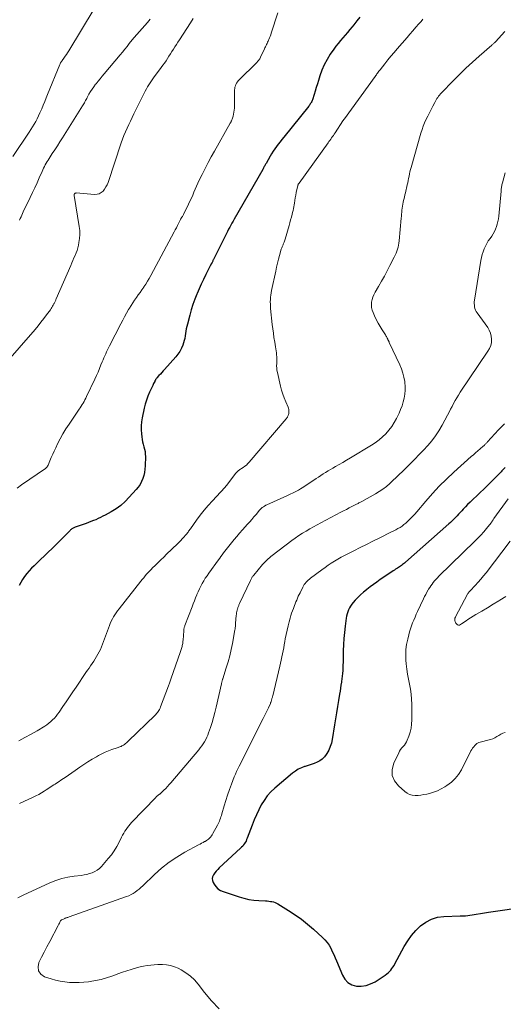
# Model space of a CAD drawing. Units: feet. Extents: x 2015000 to 2020026, y 535000 to 540000.
# Drawn here: x 2015702 to 2015817, y 536725 to 536957 of the extents above; entities that cross this region are included whole.
import ezdxf

# ---------------------------------------------------------------- set-up
doc = ezdxf.new("R2010")
doc.units = ezdxf.units.FT
doc.header["$LTSCALE"] = 100
doc.header["$MEASUREMENT"] = 0
doc.layers.add('CONTOUR INDEX', color=32, linetype='Continuous', lineweight=25)
doc.layers.add('CONTOUR INTERMEDIATE', color=40, linetype='Continuous', lineweight=15)

msp = doc.modelspace()

# ---------------------------------------------------------------- linework, layer by layer
at = {"layer": 'CONTOUR INDEX', "flags": 128}
for points, elevation in [([(2015782.72, 536957.87), (2015782, 536956.96), (2015781.28, 536956.05), (2015780.9, 536955.56), (2015780.36, 536954.9), (2015779.82, 536954.24), (2015779.27, 536953.59), (2015778.7, 536952.94), (2015778.15, 536952.3), (2015777.61, 536951.64), (2015777.09, 536950.96), (2015776.59, 536950.27), (2015775.75, 536949.07), (2015774.99, 536947.86), (2015774.31, 536946.62), (2015773.76, 536945.32), (2015773.28, 536943.98), (2015772.96, 536942.9), (2015772.71, 536942.07), (2015772.45, 536941.23), (2015772.19, 536940.4), (2015771.92, 536939.57), (2015771.53, 536938.33), (2015771.45, 536938.12), (2015771.36, 536937.92), (2015771.26, 536937.72), (2015771.15, 536937.52), (2015771.03, 536937.34), (2015770.91, 536937.15), (2015770.78, 536936.97), (2015770.64, 536936.79), (2015764.74, 536929.52), (2015764.31, 536928.97), (2015763.88, 536928.42), (2015763.46, 536927.86), (2015763.05, 536927.3), (2015762.65, 536926.73), (2015762.26, 536926.15), (2015761.89, 536925.56), (2015761.53, 536924.96), (2015760.56, 536923.27), (2015760.46, 536923.09), (2015760.36, 536922.92), (2015760.26, 536922.74), (2015760.16, 536922.57), (2015760.07, 536922.39), (2015759.97, 536922.21), (2015759.87, 536922.04), (2015759.77, 536921.86), (2015753.03, 536910.14), (2015752.76, 536909.66), (2015752.49, 536909.18), (2015752.23, 536908.69), (2015751.98, 536908.21), (2015751.72, 536907.72), (2015751.47, 536907.23), (2015751.23, 536906.74), (2015750.98, 536906.25), (2015748.38, 536901.04), (2015748.3, 536900.89), (2015748.23, 536900.75), (2015748.16, 536900.61), (2015748.09, 536900.46), (2015748.02, 536900.32), (2015747.95, 536900.18), (2015747.87, 536900.04), (2015747.8, 536899.89), (2015747.63, 536899.57), (2015747.6, 536899.5), (2015747.56, 536899.44), (2015747.53, 536899.37), (2015747.49, 536899.31), (2015747.46, 536899.24), (2015747.42, 536899.18), (2015747.39, 536899.12), (2015747.36, 536899.05), (2015746.31, 536896.99), (2015745.77, 536895.88), (2015745.25, 536894.77), (2015744.75, 536893.65), (2015744.26, 536892.52), (2015744.21, 536892.38), (2015743.73, 536891.17), (2015743.29, 536889.94), (2015742.9, 536888.7), (2015742.54, 536887.45), (2015741.97, 536885.31), (2015741.84, 536884.75), (2015741.72, 536884.2), (2015741.63, 536883.63), (2015741.55, 536883.07), (2015741.47, 536882.5), (2015741.36, 536881.94), (2015741.22, 536881.39), (2015741.05, 536880.85), (2015740.88, 536880.35), (2015740.56, 536879.59), (2015740.18, 536878.86), (2015739.73, 536878.18), (2015739.21, 536877.53), (2015736.58, 536874.59), (2015736.25, 536874.22), (2015735.92, 536873.85), (2015735.59, 536873.49), (2015735.26, 536873.12), (2015734.75, 536872.57), (2015734.68, 536872.48), (2015734.6, 536872.39), (2015734.54, 536872.29), (2015734.47, 536872.19), (2015734.42, 536872.08), (2015734.36, 536871.98), (2015734.3, 536871.87), (2015734.25, 536871.76), (2015734.12, 536871.49), (2015734, 536871.25), (2015733.88, 536871), (2015733.77, 536870.76), (2015733.65, 536870.51), (2015733.04, 536869.19), (2015732.65, 536868.28), (2015732.31, 536867.35), (2015732.02, 536866.4), (2015731.78, 536865.43), (2015731.29, 536863.15), (2015731.13, 536862.21), (2015731.04, 536861.27), (2015731.04, 536860.32), (2015731.1, 536859.37), (2015731.18, 536858.65), (2015731.27, 536858.06), (2015731.38, 536857.47), (2015731.53, 536856.9), (2015731.7, 536856.32), (2015731.86, 536855.75), (2015731.97, 536855.17), (2015732.03, 536854.59), (2015732.05, 536853.99), (2015732, 536851.78), (2015731.95, 536851.01), (2015731.85, 536850.26), (2015731.67, 536849.51), (2015731.44, 536848.78), (2015731.14, 536848.08), (2015730.79, 536847.41), (2015730.36, 536846.78), (2015729.88, 536846.18), (2015728.23, 536844.36), (2015727.26, 536843.38), (2015726.22, 536842.46), (2015725.1, 536841.66), (2015723.92, 536840.92), (2015722.57, 536840.16), (2015722.02, 536839.87), (2015721.47, 536839.59), (2015720.91, 536839.33), (2015720.34, 536839.08), (2015719.77, 536838.85), (2015719.19, 536838.62), (2015718.61, 536838.41), (2015718.03, 536838.2), (2015715.42, 536837.28), (2015715.26, 536837.22), (2015715.1, 536837.15), (2015714.95, 536837.07), (2015714.8, 536836.98), (2015714.65, 536836.88), (2015714.51, 536836.78), (2015714.38, 536836.66), (2015714.25, 536836.54), (2015710, 536832.29), (2015709.1, 536831.4), (2015708.19, 536830.51), (2015707.27, 536829.63), (2015706.35, 536828.77), (2015705.73, 536828.19), (2015705.13, 536827.6), (2015704.55, 536826.99), (2015704, 536826.34), (2015703.48, 536825.67), (2015703.01, 536824.97), (2015702.58, 536824.25), (2015702.22, 536823.49)], 760), ([(2015817.1, 536851.43), (2015816.31, 536850.62), (2015816.12, 536850.42), (2015815.44, 536849.71), (2015814.76, 536849.01), (2015814.07, 536848.31), (2015813.39, 536847.61), (2015812.69, 536846.92), (2015812, 536846.24), (2015811.29, 536845.56), (2015810.58, 536844.89), (2015809.34, 536843.75), (2015808.78, 536843.21), (2015808.22, 536842.66), (2015807.68, 536842.1), (2015807.15, 536841.53), (2015806.83, 536841.18), (2015806.46, 536840.77), (2015806.09, 536840.37), (2015805.71, 536839.97), (2015805.33, 536839.58), (2015804.95, 536839.19), (2015804.56, 536838.8), (2015804.16, 536838.43), (2015803.75, 536838.06), (2015793.52, 536829.02), (2015793.3, 536828.83), (2015793.08, 536828.64), (2015792.85, 536828.46), (2015792.61, 536828.28), (2015792.37, 536828.12), (2015792.13, 536827.95), (2015791.89, 536827.79), (2015791.64, 536827.63), (2015791.51, 536827.55), (2015791.2, 536827.36), (2015790.89, 536827.16), (2015790.58, 536826.96), (2015790.27, 536826.75), (2015787.55, 536824.9), (2015786.75, 536824.34), (2015785.96, 536823.78), (2015785.18, 536823.19), (2015784.41, 536822.6), (2015784.29, 536822.51), (2015783.6, 536821.93), (2015782.92, 536821.34), (2015782.28, 536820.71), (2015781.66, 536820.06), (2015781.15, 536819.49), (2015780.82, 536819.09), (2015780.52, 536818.67), (2015780.27, 536818.23), (2015780.04, 536817.76), (2015779.86, 536817.28), (2015779.7, 536816.79), (2015779.59, 536816.28), (2015779.5, 536815.77), (2015779.26, 536813.91), (2015779.09, 536812.45), (2015778.96, 536811), (2015778.88, 536809.54), (2015778.82, 536808.08), (2015778.78, 536806.02), (2015778.76, 536805.36), (2015778.74, 536804.7), (2015778.72, 536804.05), (2015778.69, 536803.39), (2015778.65, 536802.74), (2015778.59, 536802.09), (2015778.51, 536801.44), (2015778.42, 536800.79), (2015778.4, 536800.67), (2015778.28, 536799.97), (2015778.17, 536799.27), (2015778.05, 536798.56), (2015777.93, 536797.86), (2015777.69, 536796.36), (2015777.45, 536794.91), (2015777.21, 536793.46), (2015776.98, 536792.01), (2015776.74, 536790.56), (2015776.19, 536787.14), (2015776, 536786.27), (2015775.74, 536785.43), (2015775.38, 536784.62), (2015774.96, 536783.83), (2015774.79, 536783.56), (2015774.36, 536782.99), (2015773.86, 536782.48), (2015773.28, 536782.08), (2015772.64, 536781.75), (2015771.95, 536781.48), (2015771.26, 536781.22), (2015770.56, 536780.98), (2015769.85, 536780.76), (2015769.68, 536780.7), (2015768.91, 536780.42), (2015768.18, 536780.07), (2015767.49, 536779.64), (2015766.83, 536779.15), (2015762.63, 536775.61), (2015761.7, 536774.72), (2015760.84, 536773.78), (2015760.09, 536772.74), (2015759.42, 536771.64), (2015758.83, 536770.48), (2015758.27, 536769.31), (2015757.76, 536768.11), (2015757.28, 536766.91), (2015756.11, 536763.78), (2015755.98, 536763.45), (2015755.83, 536763.12), (2015755.65, 536762.81), (2015755.47, 536762.51), (2015755.26, 536762.21), (2015755.04, 536761.93), (2015754.8, 536761.67), (2015754.54, 536761.42), (2015749.51, 536756.77), (2015749.13, 536756.39), (2015748.77, 536755.99), (2015748.43, 536755.57), (2015748.11, 536755.13), (2015747.91, 536754.68), (2015747.82, 536754.23), (2015747.88, 536753.77), (2015748.05, 536753.3), (2015748.27, 536752.94), (2015748.7, 536752.35), (2015749.2, 536751.85), (2015749.8, 536751.46), (2015750.46, 536751.16), (2015754.19, 536749.92), (2015755.33, 536749.6), (2015756.48, 536749.33), (2015757.65, 536749.16), (2015758.83, 536749.05), (2015760.46, 536748.97), (2015760.83, 536748.95), (2015761.21, 536748.91), (2015761.59, 536748.86), (2015761.96, 536748.81), (2015762.33, 536748.72), (2015762.69, 536748.61), (2015763.03, 536748.46), (2015763.36, 536748.28), (2015765.88, 536746.72), (2015767.43, 536745.7), (2015768.94, 536744.62), (2015770.39, 536743.47), (2015771.8, 536742.26), (2015773.91, 536740.34), (2015774.48, 536739.76), (2015775, 536739.14), (2015775.46, 536738.48), (2015775.87, 536737.77), (2015776.23, 536737.04), (2015776.58, 536736.3), (2015776.91, 536735.55), (2015777.23, 536734.79), (2015778.62, 536731.39), (2015779.2, 536730.44), (2015779.92, 536729.67), (2015780.85, 536729.17), (2015781.92, 536728.85), (2015783.08, 536728.82), (2015784.21, 536728.96), (2015785.28, 536729.33), (2015786.32, 536729.86), (2015788.73, 536731.44), (2015789.09, 536731.7), (2015789.43, 536731.98), (2015789.74, 536732.28), (2015790.04, 536732.61), (2015790.31, 536732.96), (2015790.57, 536733.32), (2015790.81, 536733.69), (2015791.03, 536734.08), (2015793.25, 536738.16), (2015794.07, 536739.5), (2015794.97, 536740.77), (2015796, 536741.95), (2015797.1, 536743.07), (2015798.34, 536743.97), (2015799.66, 536744.68), (2015801.09, 536745.09), (2015802.61, 536745.31), (2015806.47, 536745.44), (2015806.63, 536745.44), (2015806.78, 536745.44), (2015806.94, 536745.43), (2015807.09, 536745.42), (2015807.25, 536745.41), (2015807.4, 536745.41), (2015807.55, 536745.42), (2015807.71, 536745.44), (2015809.31, 536745.7), (2015810.26, 536745.85), (2015811.22, 536746), (2015812.17, 536746.14), (2015813.13, 536746.29), (2015822.41, 536747.65)], 740)]:
    msp.add_lwpolyline(points, dxfattribs=dict(at, elevation=elevation))
at = {"layer": 'CONTOUR INTERMEDIATE', "flags": 128}
for points, elevation in [([(2015719.92, 536959.79), (2015713.93, 536949.88), (2015713.66, 536949.45), (2015713.39, 536949.03), (2015713.1, 536948.61), (2015712.8, 536948.2), (2015712.35, 536947.59), (2015712.28, 536947.48), (2015712.2, 536947.37), (2015712.13, 536947.27), (2015712.06, 536947.16), (2015712, 536947.04), (2015711.94, 536946.93), (2015711.88, 536946.81), (2015711.83, 536946.69), (2015708.94, 536939.6), (2015708.6, 536938.75), (2015708.25, 536937.9), (2015707.9, 536937.05), (2015707.55, 536936.21), (2015707.43, 536935.9), (2015707.13, 536935.21), (2015706.82, 536934.53), (2015706.48, 536933.86), (2015706.12, 536933.2), (2015705.74, 536932.56), (2015705.36, 536931.91), (2015704.96, 536931.28), (2015704.55, 536930.65), (2015700.71, 536924.9)], 776), ([(2015763.35, 536958.87), (2015761.81, 536954.06), (2015761.69, 536953.69), (2015761.55, 536953.32), (2015761.41, 536952.97), (2015761.25, 536952.61), (2015761.17, 536952.43), (2015761.04, 536952.17), (2015760.92, 536951.91), (2015760.8, 536951.64), (2015760.68, 536951.38), (2015760.56, 536951.12), (2015760.44, 536950.85), (2015760.31, 536950.59), (2015760.19, 536950.33), (2015759.25, 536948.36), (2015759.16, 536948.18), (2015759.06, 536948.01), (2015758.95, 536947.84), (2015758.83, 536947.67), (2015758.7, 536947.51), (2015758.57, 536947.36), (2015758.43, 536947.21), (2015758.29, 536947.06), (2015754.21, 536943.07), (2015753.98, 536942.82), (2015753.78, 536942.55), (2015753.6, 536942.27), (2015753.44, 536941.97), (2015753.31, 536941.66), (2015753.22, 536941.34), (2015753.17, 536941.01), (2015753.14, 536940.67), (2015753.07, 536936.37), (2015753.04, 536935.87), (2015752.98, 536935.38), (2015752.89, 536934.9), (2015752.76, 536934.42), (2015752.55, 536933.72), (2015752.51, 536933.59), (2015752.46, 536933.47), (2015752.41, 536933.35), (2015752.35, 536933.24), (2015752.29, 536933.13), (2015752.23, 536933.01), (2015752.16, 536932.9), (2015752.1, 536932.79), (2015748.37, 536926.19), (2015747.62, 536924.83), (2015746.88, 536923.47), (2015746.17, 536922.09), (2015745.47, 536920.7), (2015744.79, 536919.31), (2015744.46, 536918.6), (2015744.13, 536917.9), (2015743.83, 536917.18), (2015743.53, 536916.47), (2015743.23, 536915.75), (2015742.92, 536915.04), (2015742.59, 536914.33), (2015742.26, 536913.63), (2015741.07, 536911.19), (2015740.99, 536911.05), (2015740.91, 536910.9), (2015740.82, 536910.76), (2015740.73, 536910.63), (2015740.62, 536910.48), (2015740.58, 536910.42), (2015740.54, 536910.36), (2015740.5, 536910.3), (2015740.46, 536910.24), (2015740.42, 536910.18), (2015740.38, 536910.12), (2015740.34, 536910.05), (2015740.31, 536909.99), (2015739.88, 536909.1), (2015739.64, 536908.6), (2015739.38, 536908.09), (2015739.12, 536907.59), (2015738.86, 536907.09), (2015733.34, 536896.81), (2015732.95, 536896.12), (2015732.55, 536895.43), (2015732.13, 536894.77), (2015731.7, 536894.1), (2015731.66, 536894.04), (2015731.23, 536893.42), (2015730.8, 536892.81), (2015730.36, 536892.2), (2015729.91, 536891.59), (2015729.47, 536890.99), (2015729.05, 536890.37), (2015728.65, 536889.73), (2015728.26, 536889.09), (2015728.06, 536888.72), (2015727.59, 536887.89), (2015727.13, 536887.05), (2015726.68, 536886.2), (2015726.23, 536885.35), (2015723.58, 536880.14), (2015723.35, 536879.68), (2015723.12, 536879.22), (2015722.89, 536878.75), (2015722.67, 536878.29), (2015722.45, 536877.82), (2015722.24, 536877.35), (2015722.04, 536876.87), (2015721.84, 536876.4), (2015721.55, 536875.66), (2015721.2, 536874.82), (2015720.85, 536873.98), (2015720.48, 536873.15), (2015720.1, 536872.32), (2015718.14, 536868.16), (2015717.95, 536867.77), (2015717.75, 536867.38), (2015717.54, 536867.01), (2015717.31, 536866.63), (2015717.08, 536866.27), (2015716.84, 536865.9), (2015716.61, 536865.54), (2015716.36, 536865.18), (2015714, 536861.69), (2015713.26, 536860.55), (2015712.56, 536859.39), (2015711.91, 536858.21), (2015711.3, 536857), (2015710.84, 536856.05), (2015710.49, 536855.3), (2015710.15, 536854.55), (2015709.81, 536853.79), (2015709.49, 536853.02), (2015709.05, 536851.97), (2015708.93, 536851.75), (2015708.8, 536851.54), (2015708.62, 536851.36), (2015708.43, 536851.2), (2015702.77, 536847.3), (2015701.71, 536846.56)], 764), ([(2015743.33, 536957.51), (2015742.69, 536956.55), (2015740.08, 536952.52), (2015739.73, 536951.97), (2015739.37, 536951.42), (2015739.02, 536950.86), (2015738.67, 536950.31), (2015738.32, 536949.75), (2015737.97, 536949.2), (2015737.62, 536948.65), (2015737.28, 536948.09), (2015736.92, 536947.55), (2015736.56, 536947.01), (2015736.18, 536946.47), (2015735.8, 536945.95), (2015734.47, 536944.17), (2015734.13, 536943.72), (2015733.8, 536943.26), (2015733.48, 536942.8), (2015733.15, 536942.34), (2015732.85, 536941.87), (2015732.55, 536941.39), (2015732.28, 536940.9), (2015732.02, 536940.4), (2015729.34, 536934.97), (2015728.93, 536934.13), (2015728.52, 536933.29), (2015728.11, 536932.45), (2015727.7, 536931.61), (2015727.31, 536930.76), (2015726.94, 536929.9), (2015726.6, 536929.02), (2015726.29, 536928.14), (2015723.21, 536918.8), (2015722.99, 536918.25), (2015722.73, 536917.72), (2015722.41, 536917.23), (2015722.04, 536916.76), (2015721.61, 536916.39), (2015721.14, 536916.12), (2015720.61, 536915.99), (2015720.05, 536915.95), (2015715.67, 536916.3), (2015715.58, 536916.29), (2015715.49, 536916.27), (2015715.42, 536916.22), (2015715.35, 536916.16), (2015715.3, 536916.1), (2015715.27, 536916.05), (2015715.24, 536916), (2015715.23, 536915.95), (2015715.21, 536915.9), (2015715.21, 536915.85), (2015715.2, 536915.79), (2015715.21, 536915.74), (2015715.21, 536915.68), (2015716.41, 536908.38), (2015716.52, 536907.43), (2015716.55, 536906.49), (2015716.49, 536905.54), (2015716.35, 536904.6), (2015716.23, 536903.97), (2015716.08, 536903.35), (2015715.91, 536902.73), (2015715.69, 536902.13), (2015715.44, 536901.54), (2015715.17, 536900.95), (2015714.91, 536900.37), (2015714.65, 536899.78), (2015714.39, 536899.19), (2015710.97, 536891.26), (2015710.9, 536891.11), (2015710.84, 536890.96), (2015710.77, 536890.81), (2015710.7, 536890.66), (2015710.63, 536890.51), (2015710.56, 536890.36), (2015710.48, 536890.21), (2015710.4, 536890.06), (2015710.26, 536889.79), (2015710.1, 536889.51), (2015709.93, 536889.24), (2015709.76, 536888.97), (2015709.58, 536888.71), (2015708.67, 536887.46), (2015708.02, 536886.59), (2015707.35, 536885.73), (2015706.67, 536884.89), (2015705.96, 536884.05), (2015698.43, 536875.38)], 768), ([(2015797.66, 536957.35), (2015797.24, 536956.86), (2015796.69, 536956.25), (2015795.99, 536955.45), (2015795.29, 536954.66), (2015794.59, 536953.86), (2015793.89, 536953.06), (2015791.57, 536950.37), (2015790.83, 536949.5), (2015790.09, 536948.62), (2015789.37, 536947.74), (2015788.66, 536946.84), (2015787.55, 536945.44), (2015787.4, 536945.25), (2015787.24, 536945.05), (2015787.09, 536944.85), (2015786.94, 536944.65), (2015786.79, 536944.45), (2015786.64, 536944.25), (2015786.49, 536944.05), (2015786.34, 536943.85), (2015779.08, 536933.85), (2015779.04, 536933.78), (2015778.99, 536933.72), (2015778.94, 536933.65), (2015778.9, 536933.58), (2015778.85, 536933.52), (2015778.81, 536933.45), (2015778.76, 536933.38), (2015778.72, 536933.31), (2015776.88, 536930.52), (2015776.68, 536930.22), (2015776.48, 536929.92), (2015776.27, 536929.62), (2015776.06, 536929.33), (2015775.85, 536929.03), (2015775.64, 536928.74), (2015775.43, 536928.44), (2015775.22, 536928.15), (2015768.36, 536918.64), (2015768.32, 536918.57), (2015768.27, 536918.5), (2015768.23, 536918.43), (2015768.19, 536918.35), (2015768.16, 536918.28), (2015768.12, 536918.2), (2015768.1, 536918.12), (2015768.08, 536918.04), (2015767.72, 536916.43), (2015767.59, 536915.8), (2015767.46, 536915.16), (2015767.35, 536914.52), (2015767.26, 536913.88), (2015767.2, 536913.52), (2015767.13, 536913.06), (2015767.05, 536912.6), (2015766.95, 536912.15), (2015766.84, 536911.69), (2015766.73, 536911.27), (2015766.55, 536910.6), (2015766.37, 536909.94), (2015766.19, 536909.27), (2015766, 536908.61), (2015765.08, 536905.4), (2015765.01, 536905.17), (2015764.93, 536904.94), (2015764.85, 536904.71), (2015764.76, 536904.49), (2015764.72, 536904.39), (2015764.65, 536904.22), (2015764.58, 536904.05), (2015764.5, 536903.88), (2015764.43, 536903.71), (2015764.35, 536903.53), (2015764.28, 536903.36), (2015764.22, 536903.18), (2015764.17, 536903.01), (2015763.76, 536901.54), (2015763.52, 536900.62), (2015763.28, 536899.7), (2015763.06, 536898.78), (2015762.86, 536897.85), (2015761.86, 536893.21), (2015761.77, 536892.69), (2015761.68, 536892.17), (2015761.63, 536891.64), (2015761.59, 536891.11), (2015761.57, 536890.58), (2015761.58, 536890.05), (2015761.6, 536889.52), (2015761.65, 536888.99), (2015762.04, 536885.24), (2015762.16, 536884.19), (2015762.29, 536883.15), (2015762.44, 536882.11), (2015762.61, 536881.07), (2015762.8, 536879.95), (2015762.88, 536879.47), (2015762.95, 536878.99), (2015763.01, 536878.5), (2015763.07, 536878.02), (2015763.1, 536877.53), (2015763.12, 536877.04), (2015763.12, 536876.56), (2015763.09, 536876.07), (2015763.08, 536875.98), (2015763.06, 536875.45), (2015763.08, 536874.92), (2015763.14, 536874.4), (2015763.24, 536873.87), (2015764, 536870.63), (2015764.25, 536869.69), (2015764.52, 536868.76), (2015764.85, 536867.85), (2015765.21, 536866.95), (2015765.77, 536865.65), (2015765.86, 536865.4), (2015765.93, 536865.15), (2015765.97, 536864.9), (2015765.99, 536864.64), (2015765.99, 536864.59), (2015765.98, 536864.35), (2015765.94, 536864.12), (2015765.88, 536863.9), (2015765.79, 536863.68), (2015765.63, 536863.37), (2015765.6, 536863.31), (2015765.57, 536863.25), (2015765.53, 536863.2), (2015765.5, 536863.14), (2015765.46, 536863.09), (2015765.41, 536863.04), (2015765.37, 536862.99), (2015765.33, 536862.94), (2015756.58, 536852.66), (2015756.26, 536852.32), (2015755.92, 536852), (2015755.55, 536851.71), (2015755.16, 536851.44), (2015754.73, 536851.17), (2015754.55, 536851.05), (2015754.37, 536850.93), (2015754.2, 536850.81), (2015754.02, 536850.68), (2015753.86, 536850.55), (2015753.7, 536850.4), (2015753.56, 536850.25), (2015753.43, 536850.08), (2015751.45, 536847.47), (2015751.26, 536847.22), (2015751.06, 536846.98), (2015750.87, 536846.73), (2015750.67, 536846.49), (2015750.46, 536846.25), (2015750.26, 536846.02), (2015750.04, 536845.79), (2015749.83, 536845.56), (2015747.89, 536843.52), (2015746.89, 536842.42), (2015745.93, 536841.3), (2015745.01, 536840.14), (2015744.13, 536838.95), (2015742.69, 536836.92), (2015742.55, 536836.72), (2015742.41, 536836.53), (2015742.27, 536836.33), (2015742.14, 536836.13), (2015741.99, 536835.94), (2015741.85, 536835.75), (2015741.69, 536835.57), (2015741.54, 536835.39), (2015741.13, 536834.94), (2015740.76, 536834.54), (2015740.39, 536834.15), (2015740.01, 536833.76), (2015739.63, 536833.38), (2015737.06, 536830.89), (2015736.39, 536830.23), (2015735.71, 536829.57), (2015735.04, 536828.92), (2015734.36, 536828.27), (2015733.76, 536827.69), (2015733.39, 536827.32), (2015733.02, 536826.94), (2015732.67, 536826.56), (2015732.32, 536826.17), (2015731.98, 536825.77), (2015731.65, 536825.37), (2015731.32, 536824.97), (2015730.99, 536824.56), (2015725.82, 536818), (2015725.47, 536817.55), (2015725.14, 536817.08), (2015724.82, 536816.6), (2015724.52, 536816.11), (2015724.24, 536815.61), (2015723.98, 536815.1), (2015723.75, 536814.57), (2015723.54, 536814.04), (2015721.92, 536809.63), (2015721.68, 536809.02), (2015721.42, 536808.43), (2015721.14, 536807.84), (2015720.84, 536807.27), (2015720.52, 536806.7), (2015720.18, 536806.15), (2015719.83, 536805.61), (2015719.47, 536805.07), (2015719.1, 536804.54), (2015718.73, 536804.01), (2015718.36, 536803.48), (2015718, 536802.94), (2015715.7, 536799.52), (2015714.92, 536798.36), (2015714.13, 536797.21), (2015713.35, 536796.05), (2015712.55, 536794.9), (2015711.65, 536793.58), (2015711.29, 536793.1), (2015710.93, 536792.63), (2015710.53, 536792.19), (2015710.12, 536791.75), (2015709.68, 536791.35), (2015709.22, 536790.97), (2015708.74, 536790.62), (2015708.24, 536790.29), (2015706.45, 536789.2), (2015705.02, 536788.37), (2015703.58, 536787.58), (2015702.11, 536786.84)], 756), ([(2015733.15, 536957.37), (2015732.54, 536956.63), (2015731.92, 536955.9), (2015731.29, 536955.18), (2015730.66, 536954.47), (2015729.4, 536953.07), (2015729.32, 536952.97), (2015728.23, 536951.6), (2015727.7, 536950.92), (2015727.16, 536950.26), (2015726.61, 536949.59), (2015726.06, 536948.93), (2015722.29, 536944.45), (2015721.81, 536943.87), (2015721.33, 536943.3), (2015720.85, 536942.72), (2015720.38, 536942.13), (2015720.27, 536941.99), (2015719.84, 536941.42), (2015719.43, 536940.85), (2015719.06, 536940.25), (2015718.71, 536939.64), (2015718.31, 536938.9), (2015718.17, 536938.65), (2015718.04, 536938.39), (2015717.91, 536938.13), (2015717.77, 536937.87), (2015717.64, 536937.62), (2015717.5, 536937.36), (2015717.36, 536937.11), (2015717.21, 536936.87), (2015712.44, 536929.35), (2015711.85, 536928.4), (2015711.24, 536927.47), (2015710.64, 536926.53), (2015710.03, 536925.6), (2015709.28, 536924.46), (2015709.05, 536924.09), (2015708.82, 536923.72), (2015708.6, 536923.34), (2015708.38, 536922.96), (2015708.18, 536922.58), (2015707.98, 536922.18), (2015707.8, 536921.79), (2015707.62, 536921.39), (2015706.96, 536919.86), (2015706.45, 536918.7), (2015705.93, 536917.54), (2015705.39, 536916.39), (2015704.85, 536915.24), (2015703.19, 536911.81), (2015703, 536911.43), (2015702.82, 536911.04), (2015702.65, 536910.65), (2015702.48, 536910.27), (2015702.32, 536909.87)], 772), ([(2015817.02, 536954.45), (2015816.25, 536953.58), (2015814.88, 536952.11), (2015814.77, 536952), (2015814.66, 536951.88), (2015814.54, 536951.78), (2015814.42, 536951.67), (2015814.3, 536951.57), (2015814.17, 536951.46), (2015814.05, 536951.36), (2015813.93, 536951.25), (2015810.97, 536948.64), (2015809.38, 536947.21), (2015807.82, 536945.76), (2015806.28, 536944.28), (2015804.77, 536942.77), (2015802, 536939.97), (2015801.76, 536939.71), (2015801.54, 536939.45), (2015801.33, 536939.18), (2015801.13, 536938.9), (2015800.94, 536938.61), (2015800.76, 536938.32), (2015800.59, 536938.02), (2015800.43, 536937.71), (2015799.96, 536936.79), (2015799.57, 536936.02), (2015799.18, 536935.25), (2015798.8, 536934.48), (2015798.41, 536933.71), (2015798.05, 536932.9), (2015797.72, 536932.1), (2015797.43, 536931.29), (2015797.17, 536930.46), (2015794.86, 536922.34), (2015794.72, 536921.83), (2015794.59, 536921.31), (2015794.47, 536920.79), (2015794.37, 536920.27), (2015794.26, 536919.75), (2015794.15, 536919.23), (2015794.04, 536918.71), (2015793.93, 536918.19), (2015793.5, 536916.36), (2015793.38, 536915.83), (2015793.26, 536915.29), (2015793.13, 536914.76), (2015793.01, 536914.23), (2015792.98, 536914.09), (2015792.88, 536913.62), (2015792.8, 536913.15), (2015792.73, 536912.68), (2015792.68, 536912.21), (2015792.64, 536911.74), (2015792.6, 536911.27), (2015792.56, 536910.79), (2015792.51, 536910.32), (2015792.01, 536904.97), (2015791.95, 536904.47), (2015791.87, 536903.98), (2015791.76, 536903.5), (2015791.63, 536903.01), (2015791.47, 536902.54), (2015791.29, 536902.07), (2015791.09, 536901.62), (2015790.88, 536901.16), (2015789.86, 536899.17), (2015789.21, 536897.91), (2015788.54, 536896.66), (2015787.85, 536895.42), (2015787.14, 536894.18), (2015786.35, 536892.83), (2015786.06, 536892.26), (2015785.82, 536891.68), (2015785.65, 536891.08), (2015785.52, 536890.46), (2015785.48, 536889.84), (2015785.51, 536889.23), (2015785.65, 536888.63), (2015785.86, 536888.04), (2015786.23, 536887.24), (2015786.63, 536886.4), (2015787.06, 536885.56), (2015787.53, 536884.75), (2015788.01, 536883.95), (2015788.77, 536882.76), (2015788.89, 536882.56), (2015789.01, 536882.36), (2015789.12, 536882.16), (2015789.22, 536881.95), (2015789.34, 536881.71), (2015789.39, 536881.62), (2015789.43, 536881.53), (2015789.47, 536881.44), (2015789.52, 536881.35), (2015789.56, 536881.26), (2015789.6, 536881.17), (2015789.65, 536881.08), (2015789.69, 536880.99), (2015792.18, 536875.68), (2015792.58, 536874.72), (2015792.91, 536873.74), (2015793.15, 536872.74), (2015793.34, 536871.72), (2015793.36, 536871.52), (2015793.44, 536870.59), (2015793.45, 536869.66), (2015793.37, 536868.74), (2015793.22, 536867.81), (2015792.99, 536866.9), (2015792.72, 536866.01), (2015792.38, 536865.14), (2015792.01, 536864.28), (2015791.38, 536862.98), (2015790.85, 536862.01), (2015790.27, 536861.09), (2015789.61, 536860.22), (2015788.89, 536859.4), (2015788.1, 536858.64), (2015787.27, 536857.92), (2015786.39, 536857.27), (2015785.47, 536856.67), (2015780.49, 536853.66), (2015779.62, 536853.14), (2015778.74, 536852.62), (2015777.86, 536852.12), (2015776.98, 536851.62), (2015776.36, 536851.28), (2015775.79, 536850.94), (2015775.22, 536850.6), (2015774.65, 536850.25), (2015774.1, 536849.88), (2015773.55, 536849.51), (2015772.99, 536849.14), (2015772.44, 536848.78), (2015771.88, 536848.41), (2015769.1, 536846.6), (2015768.67, 536846.33), (2015768.23, 536846.07), (2015767.77, 536845.83), (2015767.32, 536845.59), (2015766.85, 536845.37), (2015766.39, 536845.16), (2015765.92, 536844.94), (2015765.45, 536844.73), (2015760.77, 536842.61), (2015760.48, 536842.47), (2015760.19, 536842.31), (2015759.93, 536842.12), (2015759.67, 536841.92), (2015759.43, 536841.7), (2015759.19, 536841.48), (2015758.97, 536841.24), (2015758.75, 536840.99), (2015758.2, 536840.32), (2015757.71, 536839.74), (2015757.21, 536839.15), (2015756.71, 536838.58), (2015756.2, 536838.01), (2015754.98, 536836.66), (2015754.31, 536835.91), (2015753.65, 536835.14), (2015753.01, 536834.37), (2015752.37, 536833.59), (2015751.74, 536832.8), (2015751.43, 536832.41), (2015751.12, 536832.01), (2015750.81, 536831.61), (2015750.51, 536831.21), (2015750.21, 536830.8), (2015749.91, 536830.4), (2015749.62, 536829.99), (2015749.32, 536829.59), (2015747.02, 536826.43), (2015746.61, 536825.84), (2015746.21, 536825.24), (2015745.83, 536824.62), (2015745.47, 536824), (2015745.13, 536823.36), (2015744.81, 536822.72), (2015744.51, 536822.06), (2015744.23, 536821.4), (2015744.2, 536821.32), (2015743.91, 536820.61), (2015743.63, 536819.9), (2015743.35, 536819.18), (2015743.07, 536818.47), (2015741.38, 536814.08), (2015741.33, 536813.93), (2015741.28, 536813.77), (2015741.23, 536813.62), (2015741.19, 536813.46), (2015741.16, 536813.3), (2015741.13, 536813.14), (2015741.11, 536812.98), (2015741.1, 536812.81), (2015740.94, 536810.58), (2015740.91, 536810.34), (2015740.89, 536810.09), (2015740.86, 536809.85), (2015740.82, 536809.61), (2015740.77, 536809.37), (2015740.72, 536809.13), (2015740.66, 536808.9), (2015740.59, 536808.66), (2015740.51, 536808.42), (2015740.43, 536808.18), (2015740.36, 536807.94), (2015740.27, 536807.71), (2015738.12, 536801.61), (2015738.04, 536801.38), (2015737.96, 536801.15), (2015737.88, 536800.92), (2015737.8, 536800.69), (2015737.72, 536800.46), (2015737.64, 536800.23), (2015737.56, 536800.01), (2015737.47, 536799.78), (2015735.62, 536794.81), (2015735.51, 536794.53), (2015735.38, 536794.25), (2015735.23, 536793.98), (2015735.07, 536793.72), (2015734.9, 536793.47), (2015734.71, 536793.23), (2015734.51, 536793.01), (2015734.3, 536792.79), (2015728.09, 536786.81), (2015727.85, 536786.58), (2015727.6, 536786.36), (2015727.33, 536786.16), (2015727.07, 536785.95), (2015726.84, 536785.79), (2015726.68, 536785.69), (2015726.51, 536785.59), (2015726.33, 536785.5), (2015726.15, 536785.43), (2015725.97, 536785.36), (2015725.78, 536785.3), (2015725.59, 536785.23), (2015725.41, 536785.17), (2015724.13, 536784.73), (2015723.32, 536784.43), (2015722.52, 536784.09), (2015721.74, 536783.72), (2015720.97, 536783.31), (2015720.46, 536783.03), (2015719.46, 536782.44), (2015718.47, 536781.84), (2015717.5, 536781.21), (2015716.54, 536780.55), (2015715.47, 536779.79), (2015714.68, 536779.25), (2015713.9, 536778.71), (2015713.11, 536778.17), (2015712.31, 536777.65), (2015711.41, 536777.06), (2015711.07, 536776.83), (2015710.72, 536776.6), (2015710.37, 536776.37), (2015710.02, 536776.14), (2015709.67, 536775.91), (2015709.32, 536775.68), (2015708.97, 536775.45), (2015708.62, 536775.22), (2015708.09, 536774.88), (2015707.47, 536774.49), (2015706.84, 536774.12), (2015706.19, 536773.78), (2015705.53, 536773.46), (2015702.28, 536771.96)], 752), ([(2015817.05, 536921.08), (2015816.44, 536918.72), (2015816.38, 536918.47), (2015816.32, 536918.23), (2015816.28, 536917.98), (2015816.23, 536917.74), (2015816.2, 536917.49), (2015816.17, 536917.24), (2015816.14, 536916.99), (2015816.11, 536916.74), (2015815.57, 536910.79), (2015815.49, 536910.17), (2015815.39, 536909.55), (2015815.23, 536908.94), (2015815.05, 536908.34), (2015814.83, 536907.75), (2015814.57, 536907.19), (2015814.25, 536906.65), (2015813.91, 536906.12), (2015813.5, 536905.56), (2015813.1, 536904.97), (2015812.74, 536904.36), (2015812.41, 536903.73), (2015812.11, 536903.09), (2015811.86, 536902.42), (2015811.65, 536901.74), (2015811.48, 536901.05), (2015811.34, 536900.36), (2015809.84, 536890.93), (2015809.79, 536890.54), (2015809.78, 536890.15), (2015809.8, 536889.76), (2015809.85, 536889.37), (2015809.95, 536888.99), (2015810.07, 536888.62), (2015810.25, 536888.28), (2015810.46, 536887.95), (2015812.96, 536884.52), (2015813.34, 536883.87), (2015813.64, 536883.19), (2015813.81, 536882.46), (2015813.88, 536881.71), (2015813.82, 536880.95), (2015813.67, 536880.22), (2015813.39, 536879.53), (2015813.02, 536878.87), (2015806.47, 536869.18), (2015806.05, 536868.54), (2015805.65, 536867.88), (2015805.26, 536867.21), (2015804.89, 536866.53), (2015804.54, 536865.85), (2015804.18, 536865.16), (2015803.82, 536864.48), (2015803.45, 536863.79), (2015802.17, 536861.38), (2015801.43, 536860.11), (2015800.63, 536858.88), (2015799.73, 536857.73), (2015798.78, 536856.61), (2015797.77, 536855.53), (2015796.75, 536854.47), (2015795.71, 536853.41), (2015794.67, 536852.36), (2015792.79, 536850.49), (2015792.05, 536849.76), (2015791.31, 536849.04), (2015790.55, 536848.33), (2015789.79, 536847.62), (2015789.01, 536846.94), (2015788.19, 536846.31), (2015787.34, 536845.73), (2015786.45, 536845.19), (2015783.24, 536843.39), (2015783.06, 536843.3), (2015782.88, 536843.2), (2015782.7, 536843.11), (2015782.52, 536843.03), (2015782.33, 536842.94), (2015782.15, 536842.85), (2015781.97, 536842.76), (2015781.79, 536842.67), (2015780.85, 536842.19), (2015780.21, 536841.85), (2015779.56, 536841.52), (2015778.91, 536841.18), (2015778.27, 536840.84), (2015773.55, 536838.37), (2015772.66, 536837.89), (2015771.77, 536837.4), (2015770.89, 536836.9), (2015770.02, 536836.4), (2015769.16, 536835.87), (2015768.31, 536835.32), (2015767.48, 536834.74), (2015766.67, 536834.14), (2015761.98, 536830.58), (2015761.67, 536830.34), (2015761.37, 536830.09), (2015761.09, 536829.84), (2015760.8, 536829.58), (2015760.53, 536829.31), (2015760.26, 536829.03), (2015760, 536828.75), (2015759.74, 536828.46), (2015757.65, 536825.98), (2015757.53, 536825.83), (2015757.42, 536825.68), (2015757.32, 536825.53), (2015757.22, 536825.37), (2015757.12, 536825.21), (2015757.03, 536825.04), (2015756.95, 536824.88), (2015756.86, 536824.71), (2015754.31, 536819.23), (2015754.24, 536819.08), (2015754.17, 536818.93), (2015754.11, 536818.78), (2015754.04, 536818.63), (2015753.98, 536818.47), (2015753.92, 536818.32), (2015753.87, 536818.16), (2015753.82, 536818), (2015753.74, 536817.68), (2015753.66, 536817.36), (2015753.59, 536817.04), (2015753.55, 536816.71), (2015753.51, 536816.39), (2015753.37, 536814.59), (2015753.35, 536814.4), (2015753.34, 536814.2), (2015753.32, 536814), (2015753.31, 536813.8), (2015753.29, 536813.6), (2015753.26, 536813.41), (2015753.23, 536813.21), (2015753.2, 536813.01), (2015752.6, 536809.82), (2015752.3, 536808.36), (2015751.97, 536806.91), (2015751.58, 536805.47), (2015751.16, 536804.04), (2015750.36, 536801.49), (2015750.31, 536801.35), (2015750.27, 536801.2), (2015750.22, 536801.05), (2015750.18, 536800.91), (2015750.14, 536800.76), (2015750.1, 536800.61), (2015750.07, 536800.46), (2015750.03, 536800.31), (2015748.78, 536794.73), (2015748.48, 536793.52), (2015748.17, 536792.33), (2015747.81, 536791.14), (2015747.43, 536789.96), (2015747, 536788.73), (2015746.8, 536788.18), (2015746.57, 536787.64), (2015746.3, 536787.11), (2015746.02, 536786.6), (2015745.7, 536786.1), (2015745.37, 536785.61), (2015745.02, 536785.14), (2015744.65, 536784.68), (2015738.05, 536776.9), (2015737.66, 536776.45), (2015737.26, 536776), (2015736.85, 536775.57), (2015736.43, 536775.14), (2015735.61, 536774.33), (2015735.6, 536774.32), (2015735.58, 536774.3), (2015735.56, 536774.29), (2015735.54, 536774.27), (2015735.46, 536774.22), (2015735.45, 536774.21), (2015735.43, 536774.19), (2015735.41, 536774.18), (2015735.39, 536774.17), (2015735.1, 536773.95), (2015734.94, 536773.83), (2015734.78, 536773.7), (2015734.63, 536773.56), (2015734.49, 536773.42), (2015728.8, 536767.51), (2015728.44, 536767.12), (2015728.1, 536766.72), (2015727.78, 536766.3), (2015727.48, 536765.87), (2015727.19, 536765.42), (2015726.92, 536764.96), (2015726.66, 536764.5), (2015726.42, 536764.03), (2015725.86, 536762.86), (2015725.3, 536761.83), (2015724.7, 536760.83), (2015724.01, 536759.88), (2015723.27, 536758.96), (2015721.65, 536757.1), (2015721.17, 536756.64), (2015720.66, 536756.23), (2015720.09, 536755.9), (2015719.49, 536755.62), (2015718.85, 536755.41), (2015718.2, 536755.23), (2015717.54, 536755.1), (2015716.88, 536755), (2015715.22, 536754.8), (2015713.74, 536754.56), (2015712.28, 536754.23), (2015710.86, 536753.77), (2015709.47, 536753.21), (2015703.14, 536750.36), (2015702.51, 536750.03), (2015701.9, 536749.66)], 748), ([(2015816.94, 536861.7), (2015815.76, 536860.54), (2015815.31, 536860.09), (2015814.87, 536859.63), (2015814.44, 536859.16), (2015814.01, 536858.69), (2015813.4, 536857.99), (2015813.29, 536857.86), (2015813.18, 536857.73), (2015813.06, 536857.6), (2015812.94, 536857.47), (2015812.83, 536857.34), (2015812.71, 536857.22), (2015812.59, 536857.09), (2015812.47, 536856.97), (2015812.45, 536856.95), (2015812.31, 536856.82), (2015812.18, 536856.7), (2015812.04, 536856.57), (2015811.9, 536856.45), (2015811.14, 536855.79), (2015810.62, 536855.35), (2015810.1, 536854.89), (2015809.59, 536854.44), (2015809.07, 536853.98), (2015804.93, 536850.27), (2015803.2, 536848.65), (2015801.51, 536846.99), (2015799.9, 536845.25), (2015798.33, 536843.47), (2015796.19, 536840.94), (2015795.72, 536840.4), (2015795.24, 536839.87), (2015794.74, 536839.35), (2015794.24, 536838.85), (2015794.03, 536838.64), (2015793.61, 536838.26), (2015793.17, 536837.9), (2015792.71, 536837.57), (2015792.24, 536837.26), (2015791.75, 536836.97), (2015791.25, 536836.69), (2015790.75, 536836.43), (2015790.24, 536836.17), (2015787.28, 536834.72), (2015785.77, 536833.98), (2015784.27, 536833.23), (2015782.78, 536832.48), (2015781.28, 536831.73), (2015779.9, 536831.03), (2015779.1, 536830.61), (2015778.31, 536830.18), (2015777.53, 536829.74), (2015776.75, 536829.28), (2015775.99, 536828.8), (2015775.24, 536828.31), (2015774.5, 536827.79), (2015773.77, 536827.26), (2015771.08, 536825.24), (2015770.81, 536825.02), (2015770.54, 536824.79), (2015770.29, 536824.54), (2015770.05, 536824.29), (2015769.82, 536824.02), (2015769.61, 536823.74), (2015769.43, 536823.44), (2015769.26, 536823.14), (2015768.6, 536821.82), (2015768.39, 536821.39), (2015768.19, 536820.96), (2015768, 536820.52), (2015767.82, 536820.09), (2015767.64, 536819.64), (2015767.46, 536819.2), (2015767.28, 536818.76), (2015767.11, 536818.31), (2015767.02, 536818.09), (2015766.8, 536817.53), (2015766.61, 536816.96), (2015766.43, 536816.39), (2015766.26, 536815.81), (2015766.03, 536814.97), (2015765.77, 536813.97), (2015765.53, 536812.96), (2015765.32, 536811.95), (2015765.12, 536810.93), (2015765, 536810.25), (2015764.87, 536809.53), (2015764.74, 536808.8), (2015764.6, 536808.08), (2015764.46, 536807.35), (2015764.31, 536806.63), (2015764.15, 536805.9), (2015763.99, 536805.18), (2015763.82, 536804.46), (2015762.14, 536797.48), (2015762.1, 536797.31), (2015762.06, 536797.15), (2015762.02, 536796.98), (2015761.97, 536796.82), (2015761.96, 536796.78), (2015761.92, 536796.63), (2015761.88, 536796.48), (2015761.84, 536796.34), (2015761.8, 536796.19), (2015761.75, 536796.05), (2015761.7, 536795.9), (2015761.64, 536795.76), (2015761.58, 536795.62), (2015761.12, 536794.63), (2015760.82, 536793.99), (2015760.52, 536793.36), (2015760.21, 536792.73), (2015759.9, 536792.1), (2015754.21, 536780.82), (2015753.9, 536780.19), (2015753.61, 536779.55), (2015753.33, 536778.91), (2015753.06, 536778.26), (2015752.39, 536776.53), (2015751.92, 536775.27), (2015751.47, 536774), (2015751.05, 536772.72), (2015750.66, 536771.43), (2015750.11, 536769.52), (2015750.01, 536769.18), (2015749.91, 536768.84), (2015749.79, 536768.51), (2015749.67, 536768.17), (2015749.54, 536767.84), (2015749.41, 536767.52), (2015749.25, 536767.2), (2015749.09, 536766.89), (2015748.02, 536764.88), (2015747.85, 536764.6), (2015747.66, 536764.33), (2015747.46, 536764.07), (2015747.23, 536763.82), (2015746.99, 536763.6), (2015746.73, 536763.39), (2015746.46, 536763.21), (2015746.17, 536763.04), (2015746.04, 536762.98), (2015745.68, 536762.79), (2015745.32, 536762.6), (2015744.97, 536762.41), (2015744.61, 536762.21), (2015741.39, 536760.47), (2015739.47, 536759.33), (2015737.63, 536758.09), (2015735.89, 536756.7), (2015734.23, 536755.23), (2015731.43, 536752.53), (2015731, 536752.14), (2015730.57, 536751.76), (2015730.11, 536751.4), (2015729.65, 536751.05), (2015729.17, 536750.73), (2015728.67, 536750.45), (2015728.15, 536750.2), (2015727.61, 536749.99), (2015714.01, 536745.17), (2015713.86, 536745.12), (2015713.71, 536745.07), (2015713.56, 536745.03), (2015713.42, 536744.98), (2015713.27, 536744.94), (2015713.12, 536744.89), (2015712.98, 536744.83), (2015712.84, 536744.77), (2015712.3, 536744.52), (2015712.24, 536744.49), (2015712.18, 536744.46), (2015712.13, 536744.42), (2015712.08, 536744.38), (2015712.04, 536744.33), (2015712, 536744.28), (2015711.97, 536744.22), (2015711.93, 536744.17), (2015711.81, 536743.9), (2015711.71, 536743.7), (2015711.62, 536743.51), (2015711.52, 536743.32), (2015711.42, 536743.13), (2015709.43, 536739.34), (2015708.78, 536738.11), (2015708.14, 536736.88), (2015707.51, 536735.65), (2015706.87, 536734.42), (2015706.67, 536733.36), (2015706.78, 536732.42), (2015707.35, 536731.68), (2015708.23, 536731.05), (2015709.76, 536730.53), (2015710.83, 536730.22), (2015711.92, 536729.97), (2015713.02, 536729.81), (2015714.13, 536729.71), (2015715.25, 536729.69), (2015716.37, 536729.7), (2015717.49, 536729.77), (2015718.61, 536729.88), (2015719, 536729.93), (2015720.29, 536730.13), (2015721.58, 536730.4), (2015722.84, 536730.76), (2015724.08, 536731.19), (2015724.55, 536731.37), (2015725.57, 536731.74), (2015726.6, 536732.11), (2015727.64, 536732.45), (2015728.68, 536732.78), (2015729.14, 536732.91), (2015729.96, 536733.14), (2015730.79, 536733.35), (2015731.62, 536733.53), (2015732.46, 536733.68), (2015733.3, 536733.79), (2015734.15, 536733.88), (2015735, 536733.93), (2015735.85, 536733.95), (2015736.11, 536733.95), (2015737.07, 536733.88), (2015738.02, 536733.72), (2015738.93, 536733.42), (2015739.81, 536733.04), (2015740.47, 536732.7), (2015741.61, 536732), (2015742.67, 536731.22), (2015743.63, 536730.31), (2015744.51, 536729.3), (2015746.04, 536727.32), (2015747.7, 536725.34), (2015749.45, 536723.45)], 744), ([(2015817.82, 536844.03), (2015814.42, 536839.33), (2015814.34, 536839.2), (2015814.25, 536839.08), (2015814.17, 536838.95), (2015814.08, 536838.83), (2015814, 536838.7), (2015813.92, 536838.58), (2015813.83, 536838.46), (2015813.74, 536838.34), (2015812.66, 536836.98), (2015812.01, 536836.2), (2015811.34, 536835.43), (2015810.65, 536834.69), (2015809.93, 536833.97), (2015801.42, 536825.69), (2015801.07, 536825.34), (2015800.74, 536824.99), (2015800.41, 536824.62), (2015800.1, 536824.25), (2015799.8, 536823.86), (2015799.51, 536823.47), (2015799.24, 536823.06), (2015798.99, 536822.64), (2015798.89, 536822.46), (2015798.59, 536821.94), (2015798.31, 536821.42), (2015798.04, 536820.89), (2015797.78, 536820.36), (2015796.38, 536817.38), (2015796.08, 536816.71), (2015795.78, 536816.04), (2015795.5, 536815.36), (2015795.22, 536814.68), (2015794.96, 536813.99), (2015794.72, 536813.3), (2015794.51, 536812.6), (2015794.31, 536811.89), (2015794.04, 536810.85), (2015793.78, 536809.61), (2015793.61, 536808.37), (2015793.57, 536807.11), (2015793.63, 536805.85), (2015793.71, 536804.97), (2015793.84, 536803.77), (2015794.01, 536802.59), (2015794.23, 536801.4), (2015794.47, 536800.23), (2015794.7, 536799.05), (2015794.88, 536797.86), (2015794.98, 536796.67), (2015795.02, 536795.47), (2015795.03, 536791.74), (2015794.98, 536790.76), (2015794.85, 536789.8), (2015794.62, 536788.86), (2015794.32, 536787.93), (2015793.95, 536786.95), (2015793.76, 536786.54), (2015793.53, 536786.15), (2015793.27, 536785.79), (2015792.97, 536785.46), (2015792.66, 536785.12), (2015792.38, 536784.77), (2015792.14, 536784.39), (2015791.92, 536783.99), (2015790.74, 536781.51), (2015790.39, 536780.05), (2015790.39, 536778.65), (2015790.94, 536777.37), (2015791.84, 536776.16), (2015793.37, 536774.82), (2015793.92, 536774.43), (2015794.51, 536774.14), (2015795.14, 536773.97), (2015795.81, 536773.9), (2015796.5, 536773.92), (2015797.19, 536773.98), (2015797.87, 536774.09), (2015798.54, 536774.23), (2015799.16, 536774.39), (2015800.12, 536774.68), (2015801.06, 536775.02), (2015801.96, 536775.46), (2015802.83, 536775.95), (2015803.33, 536776.26), (2015804.36, 536777.02), (2015805.28, 536777.88), (2015806.06, 536778.87), (2015806.73, 536779.96), (2015808.98, 536784.42), (2015809.18, 536784.77), (2015809.4, 536785.11), (2015809.65, 536785.42), (2015809.92, 536785.72), (2015810.23, 536786.04), (2015810.37, 536786.15), (2015810.51, 536786.25), (2015810.67, 536786.33), (2015810.84, 536786.39), (2015813.6, 536787.12), (2015814.13, 536787.29), (2015814.64, 536787.51), (2015815.13, 536787.79), (2015815.59, 536788.1), (2015816.06, 536788.4), (2015816.55, 536788.64), (2015817.07, 536788.79)], 736), ([(2015818.24, 536833.99), (2015812.61, 536826.55), (2015812, 536825.77), (2015811.37, 536825.01), (2015810.71, 536824.27), (2015810.03, 536823.54), (2015808.82, 536822.29), (2015808.74, 536822.2), (2015808.65, 536822.11), (2015808.57, 536822.01), (2015808.49, 536821.91), (2015808.42, 536821.81), (2015808.35, 536821.71), (2015808.28, 536821.6), (2015808.22, 536821.49), (2015805.37, 536816.15), (2015805.34, 536816.09), (2015805.31, 536816.03), (2015805.29, 536815.97), (2015805.26, 536815.9), (2015805.24, 536815.84), (2015805.22, 536815.77), (2015805.21, 536815.7), (2015805.2, 536815.64), (2015805.19, 536815.37), (2015805.21, 536815.18), (2015805.24, 536814.99), (2015805.32, 536814.81), (2015805.42, 536814.65), (2015805.59, 536814.42), (2015805.82, 536814.25), (2015806.05, 536814.15), (2015806.3, 536814.18), (2015806.56, 536814.28), (2015806.75, 536814.42), (2015807.12, 536814.69), (2015807.49, 536814.95), (2015807.88, 536815.2), (2015808.26, 536815.45), (2015810.18, 536816.63), (2015811.54, 536817.45), (2015812.89, 536818.28), (2015814.25, 536819.1), (2015815.6, 536819.92), (2015815.81, 536820.05), (2015817.25, 536820.94)], 732)]:
    msp.add_lwpolyline(points, dxfattribs=dict(at, elevation=elevation))

doc.saveas('drawing.dxf')
